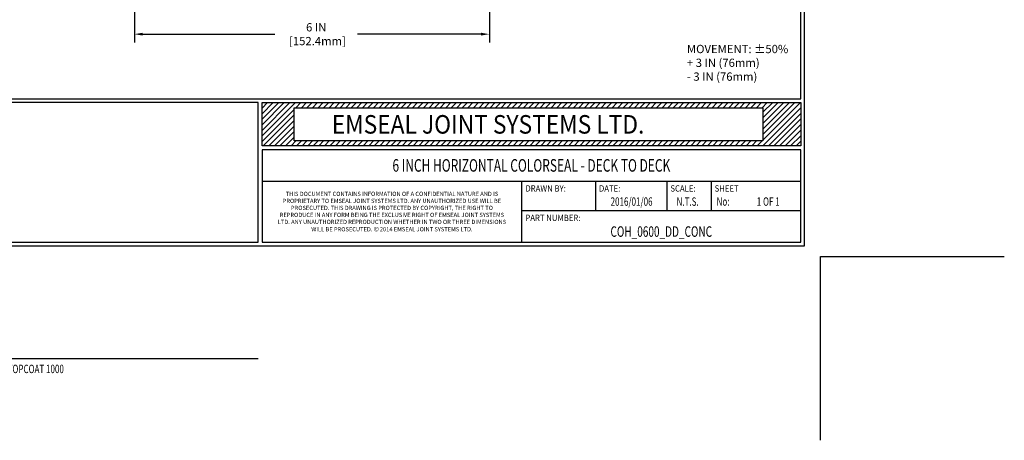
# Model space of a CAD drawing. Extents: x -3 to 2303, y -3 to 568.
# Drawn here: x 5 to 22, y -3 to 4 of the extents above; entities that cross this region are included whole.
import ezdxf
from ezdxf.enums import TextEntityAlignment as Align

# ---------------------------------------------------------------- set-up
doc = ezdxf.new("R2010")
doc.units = 0
doc.header["$LTSCALE"] = 3
doc.header["$MEASUREMENT"] = 0
doc.layers.get('0').update_dxf_attribs({"linetype": 'CONTINUOUS'})
doc.layers.get('DEFPOINTS').update_dxf_attribs({"linetype": 'CONTINUOUS'})
for name, color, linetype, lineweight in [('DIMS', 2, 'CONTINUOUS', 25), ('TBLOCK-T1', 7, 'CONTINUOUS', 15), ('TBLOCK-T2', 7, 'CONTINUOUS', 18), ('TBLOCK-T3', 241, 'CONTINUOUS', 20), ('TBLOCK-T5', 111, 'CONTINUOUS', 30), ('TEXT - 4', 241, 'CONTINUOUS', 25)]:
    doc.layers.add(name, color=color, linetype=linetype, lineweight=lineweight)
doc.styles.add('ROMANC', font='ROMANC.shx', dxfattribs={"width": 0.7, "height": 3.2})
doc.styles.add('ROMANS', font='romans', dxfattribs={"width": 0.9})
doc.styles.add('ROMANT', font='ROMANT.shx', dxfattribs={"width": 0.9, "height": 6.3})
doc.dimstyles.new('Copy of STANDARD', dxfattribs={"dimtxt": 2, "dimasz": 2, "dimexe": 1, "dimexo": 1, "dimgap": 1, "dimtad": 0, "dimzin": 0, "dimdsep": 46, "dimtxsty": 'Standard', "dimcen": 0.09, "dimclrd": 256, "dimclre": 256, "dimclrt": 256, "dimadec": 1, "dimazin": 0, "dimtfac": 1, "dimtofl": 0, "dimtmove": 0, "dimatfit": 3, "dimfxl": 1, "dimtolj": 1, "dimtzin": 0, "dimlwd": -1, "dimlwe": -1, "dimarcsym": 0})

# ---------------------------------------------------------------- blocks, each defined once
blk = doc.blocks.new('*X3')
at = {"color": 0}
for p, q in [((136.3, 33.06), (144.79, 41.56)), ((136.3, 34.47), (143.38, 41.56)), ((136.3, 35.89), (141.97, 41.56)), ((136.3, 37.3), (140.55, 41.56)), ((136.3, 38.71), (139.14, 41.56)), ((136.3, 40.13), (137.72, 41.56)), ((136.3, 41.54), (136.31, 41.56)), ((144.91, 40.26), (146.21, 41.56)), ((146.32, 40.26), (147.62, 41.56)), ((147.74, 40.26), (149.04, 41.56)), ((149.15, 40.26), (150.45, 41.56)), ((150.56, 40.26), (151.86, 41.56)), ((151.98, 40.26), (153.28, 41.56)), ((153.39, 40.26), (154.69, 41.56)), ((154.81, 40.26), (156.11, 41.56)), ((156.22, 40.26), (157.52, 41.56)), ((157.64, 40.26), (158.94, 41.56)), ((159.05, 40.26), (160.35, 41.56)), ((160.46, 40.26), (161.76, 41.56)), ((161.88, 40.26), (163.18, 41.56)), ((163.29, 40.26), (164.59, 41.56)), ((164.71, 40.26), (166.01, 41.56)), ((166.12, 40.26), (167.42, 41.56)), ((167.54, 40.26), (168.84, 41.56)), ((168.95, 40.26), (170.25, 41.56)), ((170.36, 40.26), (171.66, 41.56)), ((171.78, 40.26), (173.08, 41.56)), ((173.19, 40.26), (174.49, 41.56)), ((174.61, 40.26), (175.91, 41.56)), ((176.02, 40.26), (177.32, 41.56)), ((177.43, 40.26), (178.73, 41.56)), ((178.85, 40.26), (180.15, 41.56)), ((180.26, 40.26), (181.56, 41.56)), ((181.68, 40.26), (182.98, 41.56)), ((183.09, 40.26), (184.39, 41.56)), ((184.51, 40.26), (185.81, 41.56)), ((185.92, 40.26), (187.22, 41.56)), ((187.33, 40.26), (188.63, 41.56)), ((188.75, 40.26), (190.05, 41.56)), ((190.16, 40.26), (191.46, 41.56)), ((191.58, 40.26), (192.88, 41.56)), ((192.99, 40.26), (194.29, 41.56)), ((194.41, 40.26), (195.71, 41.56)), ((195.82, 40.26), (197.12, 41.56)), ((197.23, 40.26), (198.53, 41.56)), ((198.65, 40.26), (199.95, 41.56)), ((200.06, 40.26), (201.36, 41.56)), ((201.48, 40.26), (202.78, 41.56)), ((202.89, 40.26), (204.19, 41.56)), ((204.3, 40.26), (205.6, 41.56)), ((205.72, 40.26), (207.02, 41.56)), ((207.13, 40.26), (208.43, 41.56)), ((208.55, 40.26), (209.85, 41.56)), ((209.96, 40.26), (211.26, 41.56)), ((211.38, 40.26), (212.68, 41.56)), ((212.79, 40.26), (214.09, 41.56)), ((214.2, 40.26), (215.5, 41.56)), ((215.62, 40.26), (216.92, 41.56)), ((217.03, 40.26), (218.33, 41.56)), ((218.45, 40.26), (219.75, 41.56)), ((219.86, 40.26), (221.16, 41.56)), ((221.28, 40.26), (222.58, 41.56)), ((222.69, 40.26), (223.99, 41.56)), ((224.1, 40.26), (225.4, 41.56)), ((225.52, 40.26), (226.82, 41.56)), ((226.93, 40.26), (228.23, 41.56)), ((228.35, 40.26), (229.65, 41.56)), ((229.76, 40.26), (231.06, 41.56)), ((231.17, 40.26), (232.47, 41.56)), ((232.59, 40.26), (233.89, 41.56)), ((234, 40.26), (235.3, 41.56)), ((235.42, 40.26), (236.72, 41.56)), ((236.83, 40.26), (238.13, 41.56)), ((238.25, 40.26), (239.55, 41.56)), ((239.66, 40.26), (240.96, 41.56)), ((241.07, 40.26), (242.37, 41.56)), ((242.49, 40.26), (243.79, 41.56)), ((243.9, 40.26), (245.2, 41.56)), ((245.32, 40.26), (246.62, 41.56)), ((246.73, 40.26), (248.03, 41.56)), ((248.15, 40.26), (249.45, 41.56)), ((249.56, 40.26), (250.86, 41.56)), ((250.97, 40.26), (252.27, 41.56)), ((252.39, 40.26), (253.69, 41.56)), ((253.8, 40.26), (255.1, 41.56)), ((255.22, 40.26), (256.52, 41.56)), ((256.63, 40.26), (257.93, 41.56)), ((258.04, 40.26), (259.34, 41.56)), ((259.46, 40.26), (260.76, 41.56)), ((260.87, 40.26), (262.17, 41.56)), ((262.29, 40.26), (263.59, 41.56)), ((263.7, 40.26), (265, 41.56)), ((263.9, 30.56), (273.55, 40.2)), ((263.94, 39.08), (266.42, 41.56)), ((263.94, 37.66), (267.83, 41.56)), ((263.94, 36.25), (269.24, 41.56)), ((263.94, 34.83), (270.66, 41.56)), ((263.94, 33.42), (272.07, 41.56)), ((263.94, 32), (273.49, 41.56)), ((136.3, 31.64), (144.47, 39.82)), ((136.62, 30.56), (144.47, 38.41)), ((265.32, 30.56), (273.55, 38.79)), ((138.04, 30.56), (144.47, 36.99)), ((139.45, 30.56), (144.47, 35.58)), ((266.73, 30.56), (273.55, 37.38)), ((268.14, 30.56), (273.55, 35.96)), ((140.86, 30.56), (144.47, 34.16)), ((142.28, 30.56), (144.47, 32.75)), ((269.56, 30.56), (273.55, 34.55)), ((270.97, 30.56), (273.55, 33.13)), ((143.69, 30.56), (144.99, 31.86)), ((145.11, 30.56), (146.41, 31.86)), ((146.52, 30.56), (147.82, 31.86)), ((147.94, 30.56), (149.24, 31.86)), ((149.35, 30.56), (150.65, 31.86)), ((150.76, 30.56), (152.06, 31.86)), ((152.18, 30.56), (153.48, 31.86)), ((153.59, 30.56), (154.89, 31.86)), ((155.01, 30.56), (156.31, 31.86)), ((156.42, 30.56), (157.72, 31.86)), ((157.84, 30.56), (159.14, 31.86)), ((159.25, 30.56), (160.55, 31.86)), ((160.66, 30.56), (161.96, 31.86)), ((162.08, 30.56), (163.38, 31.86)), ((163.49, 30.56), (164.79, 31.86)), ((164.91, 30.56), (166.21, 31.86)), ((166.32, 30.56), (167.62, 31.86)), ((167.73, 30.56), (169.03, 31.86)), ((169.15, 30.56), (170.45, 31.86)), ((170.56, 30.56), (171.86, 31.86)), ((171.98, 30.56), (173.28, 31.86)), ((173.39, 30.56), (174.69, 31.86)), ((174.81, 30.56), (176.11, 31.86)), ((176.22, 30.56), (177.52, 31.86)), ((177.63, 30.56), (178.93, 31.86)), ((179.05, 30.56), (180.35, 31.86)), ((180.46, 30.56), (181.76, 31.86)), ((181.88, 30.56), (183.18, 31.86)), ((183.29, 30.56), (184.59, 31.86)), ((184.71, 30.56), (186.01, 31.86)), ((186.12, 30.56), (187.42, 31.86)), ((187.53, 30.56), (188.83, 31.86)), ((188.95, 30.56), (190.25, 31.86)), ((190.36, 30.56), (191.66, 31.86)), ((191.78, 30.56), (193.08, 31.86)), ((193.19, 30.56), (194.49, 31.86)), ((194.6, 30.56), (195.9, 31.86)), ((196.02, 30.56), (197.32, 31.86)), ((197.43, 30.56), (198.73, 31.86)), ((198.85, 30.56), (200.15, 31.86)), ((200.26, 30.56), (201.56, 31.86)), ((201.68, 30.56), (202.98, 31.86)), ((203.09, 30.56), (204.39, 31.86)), ((204.5, 30.56), (205.8, 31.86)), ((205.92, 30.56), (207.22, 31.86)), ((207.33, 30.56), (208.63, 31.86)), ((208.75, 30.56), (210.05, 31.86)), ((210.16, 30.56), (211.46, 31.86)), ((211.58, 30.56), (212.88, 31.86)), ((212.99, 30.56), (214.29, 31.86)), ((214.4, 30.56), (215.7, 31.86)), ((215.82, 30.56), (217.12, 31.86)), ((217.23, 30.56), (218.53, 31.86)), ((218.65, 30.56), (219.95, 31.86)), ((220.06, 30.56), (221.36, 31.86)), ((221.47, 30.56), (222.77, 31.86)), ((222.89, 30.56), (224.19, 31.86)), ((224.3, 30.56), (225.6, 31.86)), ((225.72, 30.56), (227.02, 31.86)), ((227.13, 30.56), (228.43, 31.86)), ((228.55, 30.56), (229.85, 31.86)), ((229.96, 30.56), (231.26, 31.86)), ((231.37, 30.56), (232.67, 31.86)), ((232.79, 30.56), (234.09, 31.86)), ((234.2, 30.56), (235.5, 31.86)), ((235.62, 30.56), (236.92, 31.86)), ((237.03, 30.56), (238.33, 31.86)), ((238.45, 30.56), (239.75, 31.86)), ((239.86, 30.56), (241.16, 31.86)), ((241.27, 30.56), (242.57, 31.86)), ((242.69, 30.56), (243.99, 31.86)), ((244.1, 30.56), (245.4, 31.86)), ((245.52, 30.56), (246.82, 31.86)), ((246.93, 30.56), (248.23, 31.86)), ((248.34, 30.56), (249.64, 31.86)), ((249.76, 30.56), (251.06, 31.86)), ((251.17, 30.56), (252.47, 31.86)), ((252.59, 30.56), (253.89, 31.86)), ((254, 30.56), (255.3, 31.86)), ((255.42, 30.56), (256.72, 31.86)), ((256.83, 30.56), (258.13, 31.86)), ((258.24, 30.56), (259.54, 31.86)), ((259.66, 30.56), (260.96, 31.86)), ((261.07, 30.56), (262.37, 31.86)), ((262.49, 30.56), (263.79, 31.86)), ((272.39, 30.56), (273.55, 31.72))]:
    blk.add_line(p, q, dxfattribs=at)
blk = doc.blocks.new('*D6')
at = {"layer": 'DEFPOINTS', "color": 0, "transparency": 16777216}
for p in [(7.218, 4.62), (13.218, 4.62), (13.218, 3.758)]:
    blk.add_point(p, dxfattribs=at)
at = {"layer": 'DIMS', "transparency": 16777216}
for p, q in [((7.218, 4.48), (7.218, 3.618)), ((13.218, 4.48), (13.218, 3.618)), ((7.358, 3.758), (9.59, 3.758)), ((13.078, 3.758), (10.99, 3.758))]:
    blk.add_line(p, q, dxfattribs=at)
for points in [[(7.358, 3.782), (7.358, 3.735), (7.218, 3.758)], [(13.078, 3.782), (13.078, 3.735), (13.218, 3.758)]]:
    blk.add_solid(points, dxfattribs=at)
at = {"layer": 'DIMS', "transparency": 16777216, "insert": (10.29, 3.758), "char_height": 0.14, "attachment_point": 5, "rotation": 0.001}
blk.add_mtext('\\A1;6 IN\\P [152.4mm]', dxfattribs=at)

msp = doc.modelspace()

# ---------------------------------------------------------------- linework, layer by layer
at = {"layer": 'DEFPOINTS'}
for p, q in [((18.8125, -3.10877), (18.8125, 0)), ((18.8125, 0), (21.92127, 0))]:
    msp.add_line(p, q, dxfattribs=at)
at = {"layer": 'TBLOCK-T5'}
for p, q in [((18.54603, 0.17764), (18.54603, 13.92729)), ((9.37446, 1.27421), (18.4797, 1.27421)), ((13.76624, 0.24398), (13.76624, 1.27421)), ((15.01045, 1.27421), (15.01045, 0.77666)), ((16.21724, 1.27421), (16.21724, 0.77666)), ((16.9643, 1.27421), (16.9643, 0.77666)), ((13.76624, 0.77666), (18.4797, 0.77666)), ((0.26647, 0.17764), (18.54603, 0.17764)), ((0.3328, -1.72401), (9.30812, -1.72401))]:
    msp.add_line(p, q, dxfattribs=at)
for points in [[(18.4797, 2.66732), (18.4797, 13.86095), (0.3328, 13.86095), (0.3328, 2.66732)], [(9.30812, 0.24398), (9.30812, 2.60098), (0.3328, 2.60098), (0.3328, 0.24398)], [(18.4797, 1.87125), (9.37446, 1.87125), (9.37446, 2.60098), (18.4797, 2.60098)], [(17.84194, 1.95749), (9.91686, 1.95749), (9.91686, 2.51474), (17.84194, 2.51474)], [(18.4797, 1.80491), (9.37446, 1.80491), (9.37446, 0.24398), (18.4797, 0.24398)]]:
    msp.add_lwpolyline(points, close=True, dxfattribs=at)

# ---------------------------------------------------------------- block references
at = {"layer": 'TBLOCK-T5', "xscale": 0.06633870711965528, "yscale": 0.06633870711965528, "zscale": 0.06633870711965528}
msp.add_blockref('*X3', (0.3328, -0.15578), dxfattribs=at)

# ---------------------------------------------------------------- texts
at = {"layer": 'TBLOCK-T1', "insert": (11.57035, 0.75909), "char_height": 0.0710576, "width": 3.9612035, "attachment_point": 5, "style": 'ROMANS'}
msp.add_mtext('THIS DOCUMENT CONTAINS INFORMATION OF A CONFIDENTIAL NATURE AND IS PROPRIETARY TO EMSEAL JOINT SYSTEMS LTD. ANY UNAUTHORIZED USE WILL BE PROSECUTED. THIS DRAWING IS PROTECTED BY COPYRIGHT, THE RIGHT TO REPRODUCE IN ANY FORM BEING THE EXCLUSIVE RIGHT OF EMSEAL JOINT SYSTEMS LTD. ANY UNAUTHORIZED REPRODUCTION WHETHER IN TWO OR THREE DIMENSIONS WILL BE PROSECUTED. {\\fArial|b0|i0|c0|p34;\\H1.0833x;©\\fMS Shell Dlg 2|b0|i0|c0|p0;\\H0.65385x; \\Fromans|c0;\\H1.4118x;2014 EMSEAL JOINT SYSTEMS LTD.}', dxfattribs=at)
at = {"layer": 'TBLOCK-T2', "style": 'ROMANS', "width": 0.9}
for s, height, p in [('DRAWN BY:', 0.106586, (13.82603, 1.09659)), ('DATE:', 0.106586, (15.07025, 1.09659)), ('SCALE:', 0.106586, (16.27704, 1.09659)), ('SHEET ', 0.106586, (17.0241, 1.09659)), ('PART NUMBER:', 0.1065864, (13.82603, 0.59905))]:
    msp.add_text(s, height=height, dxfattribs=at).set_placement(p)
at = {"layer": 'TBLOCK-T3', "style": 'ROMANC', "width": 0.7}
for s, height, p in [('6 INCH HORIZONTAL COLORSEAL - DECK TO DECK', 0.2122839, (13.92708, 1.53956)), ('COH_0600_DD_CONC', 0.177644, (16.12297, 0.42062))]:
    msp.add_text(s, height=height, dxfattribs=at).set_placement(p, align=Align.MIDDLE_CENTER)
for s, p in [('2016/01/06', (15.62076, 0.85678)), ('1 OF 1', (17.93044, 0.85678))]:
    msp.add_text(s, height=0.142115, dxfattribs=at).set_placement(p, align=Align.CENTER)
for s, p in [('N.T.S.', (16.38171, 0.85678)), ('No:', (17.05819, 0.85678))]:
    msp.add_text(s, height=0.142115, dxfattribs=at).set_placement(p)
msp.add_text('DRWG. NO. WAS SCNDRYSL, ADDED TOPCOAT 1000', height=0.1421152, dxfattribs=at).set_placement((2.82096, -1.90165), align=Align.MIDDLE_LEFT)
at = {"layer": 'TBLOCK-T5', "style": 'ROMANT', "width": 0.9}
msp.add_text('EMSEAL JOINT SYSTEMS LTD.', height=0.3134504, dxfattribs=at).set_placement((10.55345, 2.07667))
at = {"layer": 'TEXT - 4', "insert": (16.55659, 3.57746), "char_height": 0.14, "attachment_point": 1, "style": 'ROMANS'}
msp.add_mtext('MOVEMENT: ±50%\\P^I^I+ 3 IN (76mm)\\P^I^I- 3 IN (76mm)', dxfattribs=at)

# ---------------------------------------------------------------- dimensions: what is measured, and where the dimension line sits
at = {"layer": 'DIMS'}
dim = msp.add_linear_dim(base=(13.21817, 3.75843), p1=(7.21817, 4.62018), p2=(13.21817, 4.62018), text='<>\\P[]', dimstyle='Copy of STANDARD', override={"dimtxt": 0.14, "dimasz": 0.14, "dimexe": 0.14, "dimexo": 0.14, "dimgap": 0.14, "dimdec": 4, "dimlunit": 5, "dimpost": ' IN', "dimfrac": 2}, dxfattribs=at)
dim.commit()
dim.dimension.update_dxf_attribs({"geometry": '*D6', "text_midpoint": (10.28951, 3.75843), "dimtype": 160, "text_rotation": 0.001})

doc.saveas('drawing.dxf')
